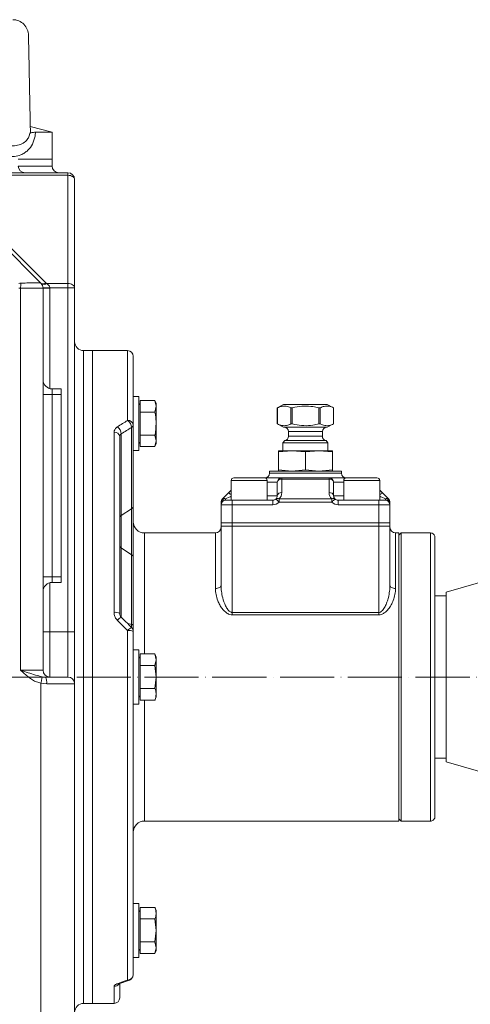
# Model space of a CAD drawing. Units: millimetres. Extents: x -908 to 2328, y -2885 to -590.
# Drawn here: x 1639 to 1840, y -2004 to -1567 of the extents above; entities that cross this region are included whole.
import ezdxf

# ---------------------------------------------------------------- set-up
doc = ezdxf.new("R2010")
doc.units = ezdxf.units.MM
doc.linetypes.add('ACAD_ISO04W100', pattern=[30, 24, -3, 0, -3])
doc.layers.get('0').update_dxf_attribs({"lineweight": 40})
doc.layers.add('7标注层', color=4, linetype='Continuous', lineweight=15)
doc.layers.add('图层2', color=1, linetype='ACAD_ISO04W100', lineweight=18)
doc.styles.add('gbeitc', font='gbeitc.shx', dxfattribs={"height": 7, "bigfont": 'gbcbig.shx'})
doc.dimstyles.new('ISO-25', dxfattribs={"dimtxt": 7, "dimasz": 5, "dimexe": 1.25, "dimexo": 0.625, "dimtad": 1, "dimdsep": 46, "dimtxsty": 'gbeitc', "dimcen": 2.5, "dimadec": 0, "dimazin": 0, "dimtfac": 1, "dimtmove": 0, "dimatfit": 3, "dimfxl": 1, "dimarcsym": 0})

# ---------------------------------------------------------------- blocks, each defined once
blk = doc.blocks.new('*D68')
at = {"layer": '7标注层', "color": 0, "lineweight": -2}
for p, q in [((1959.85, -1905.45), (1959.85, -2282.52)), ((1247.67, -1980.89), (1247.67, -2282.52)), ((1954.85, -2281.27), (1252.67, -2281.27))]:
    blk.add_line(p, q, dxfattribs=at)
at = {"layer": '7标注层', "color": 0}
for points in [[(1252.67, -2280.44), (1252.67, -2282.11), (1247.67, -2281.27)], [(1954.85, -2280.44), (1954.85, -2282.11), (1959.85, -2281.27)]]:
    blk.add_solid(points, dxfattribs=at)
at = {"layer": 'Defpoints', "color": 0}
for p in [(1959.85, -1904.83), (1247.67, -1980.26), (1247.67, -2281.27)]:
    blk.add_point(p, dxfattribs=at)
at = {"layer": '7标注层', "color": 0, "insert": (1603.76, -2270.65), "char_height": 7, "attachment_point": 5, "style": 'gbeitc'}
blk.add_mtext('{\\H2.8571x;\\C3;712}', dxfattribs=at)

msp = doc.modelspace()

# ---------------------------------------------------------------- linework, layer by layer
at = {"color": 7, "linetype": 'Continuous', "lineweight": 15}
for p, q in [((1643.931, -1617.386), (1644.196, -1616.872)), ((1653.854, -1616.826), (1644.169, -1614.23)), ((1646.515, -1616.826), (1653.854, -1616.826)), ((1653.854, -1628.826), (1653.854, -1616.826)), ((1638.854, -1628.826), (1653.854, -1628.826)), ((1653.854, -1631.826), (1653.854, -1628.826)), ((1613.98, -1634.826), (1660.854, -1634.826)), ((1638.854, -1631.826), (1653.854, -1631.826)), ((1660.854, -1635.951), (1660.854, -1634.826)), ((1660.854, -1635.951), (1614.002, -1635.951)), ((1660.854, -1684.004), (1660.854, -1635.951)), ((1663.854, -1637.826), (1663.854, -1685.878)), ((1630.733, -1665.704), (1648.976, -1683.947)), ((1632.854, -1665.457), (1651.097, -1683.7)), ((1639.854, -1855.826), (1639.854, -1686.093)), ((1649.854, -1686.068), (1649.854, -1686.093)), ((1649.854, -1686.068), (1652.854, -1686.068)), ((1649.854, -1686.093), (1649.854, -1855.826)), ((1651.381, -1684.004), (1660.854, -1684.004)), ((1660.854, -1685.878), (1652.851, -1685.878)), ((1652.854, -1686.068), (1652.854, -1730.699)), ((1660.854, -1685.878), (1660.854, -1684.004)), ((1660.854, -1838.826), (1660.854, -1685.878)), ((1660.854, -1685.878), (1663.854, -1685.878)), ((1663.854, -1685.878), (1663.854, -1838.826)), ((1671.854, -1713.826), (1667.854, -1713.826)), ((1667.854, -1713.826), (1667.854, -2003.826)), ((1687.354, -1713.826), (1671.854, -1713.826)), ((1671.854, -1713.826), (1671.854, -2003.826)), ((1671.854, -1858.826), (1671.854, -1713.826)), ((1687.354, -1744.829), (1687.354, -1713.826)), ((1689.854, -1716.326), (1689.854, -1746.795)), ((1653.854, -1730.826), (1653.854, -1733.326)), ((1657.854, -1730.826), (1653.854, -1730.826)), ((1657.854, -1730.826), (1657.854, -1733.326)), ((1649.854, -1733.326), (1653.854, -1733.326)), ((1653.854, -1733.326), (1653.854, -1814.326)), ((1657.854, -1733.326), (1653.854, -1733.326)), ((1657.854, -1733.326), (1657.854, -1814.326)), ((1692.354, -1734.242), (1689.854, -1734.242)), ((1692.354, -1758.242), (1692.354, -1734.242)), ((1692.954, -1738.093), (1692.954, -1736.006)), ((1692.954, -1736.006), (1699.535, -1736.006)), ((1700.034, -1737.377), (1699.535, -1736.006)), ((1699.535, -1736.006), (1700.034, -1738.565)), ((1692.954, -1737.327), (1692.354, -1737.927)), ((1692.954, -1739.036), (1692.954, -1738.093)), ((1692.954, -1741.124), (1692.954, -1739.036)), ((1700.034, -1738.565), (1699.535, -1741.124)), ((1700.034, -1737.377), (1700.034, -1738.565)), ((1700.034, -1738.565), (1700.034, -1746.242)), ((1756.652, -1737.826), (1753.854, -1739.225)), ((1753.854, -1739.225), (1753.854, -1746.426)), ((1753.854, -1739.225), (1753.859, -1739.225)), ((1753.859, -1739.225), (1753.859, -1746.426)), ((1756.652, -1737.826), (1776.056, -1737.826)), ((1759.797, -1746.426), (1759.797, -1739.225)), ((1759.797, -1739.225), (1760.417, -1739.225)), ((1760.417, -1739.225), (1760.417, -1746.426)), ((1772.291, -1746.426), (1772.291, -1739.225)), ((1772.291, -1739.225), (1772.912, -1739.225)), ((1772.912, -1739.225), (1772.912, -1746.426)), ((1778.854, -1739.225), (1776.056, -1737.826)), ((1778.849, -1739.225), (1778.854, -1739.225)), ((1778.849, -1746.426), (1778.849, -1739.225)), ((1778.854, -1746.426), (1778.854, -1739.225)), ((1692.954, -1741.124), (1699.535, -1741.124)), ((1692.954, -1745.299), (1692.954, -1741.124)), ((1689.122, -1784.07), (1689.122, -1747.955)), ((1689.854, -1746.795), (1689.854, -1782.911)), ((1692.954, -1747.185), (1692.954, -1745.299)), ((1692.954, -1751.36), (1692.954, -1747.185)), ((1700.034, -1746.242), (1700.034, -1753.92)), ((1753.854, -1746.426), (1756.652, -1747.826)), ((1753.859, -1746.426), (1753.854, -1746.426)), ((1756.652, -1747.826), (1776.056, -1747.826)), ((1760.417, -1746.426), (1759.797, -1746.426)), ((1772.912, -1746.426), (1772.291, -1746.426)), ((1776.056, -1747.826), (1778.854, -1746.426)), ((1778.854, -1746.426), (1778.849, -1746.426)), ((1681.354, -1830.125), (1681.354, -1750.087)), ((1683.854, -1751.962), (1683.854, -1830.619)), ((1684.586, -1750.816), (1684.586, -1787.046)), ((1692.954, -1753.448), (1692.954, -1751.36)), ((1692.954, -1751.36), (1699.535, -1751.36)), ((1692.954, -1754.391), (1692.954, -1753.448)), ((1699.535, -1751.36), (1700.034, -1753.92)), ((1700.034, -1753.92), (1699.535, -1756.479)), ((1700.034, -1753.92), (1700.034, -1755.107)), ((1757.188, -1753.798), (1756.354, -1754.784)), ((1757.188, -1753.798), (1775.521, -1753.798)), ((1758.854, -1749.826), (1758.854, -1751.826)), ((1758.854, -1749.826), (1773.854, -1749.826)), ((1758.854, -1751.826), (1773.854, -1751.826)), ((1773.854, -1751.826), (1773.854, -1749.826)), ((1776.354, -1754.784), (1775.521, -1753.798)), ((1689.854, -1758.242), (1692.354, -1758.242)), ((1692.354, -1754.557), (1692.954, -1755.157)), ((1692.954, -1756.479), (1692.954, -1754.391)), ((1692.954, -1756.479), (1699.535, -1756.479)), ((1699.535, -1756.479), (1700.034, -1755.107)), ((1754.354, -1758.823), (1760.354, -1758.326)), ((1754.354, -1758.326), (1754.354, -1758.823)), ((1754.354, -1758.326), (1760.354, -1758.326)), ((1756.354, -1754.784), (1756.354, -1758.326)), ((1776.354, -1754.784), (1756.354, -1754.784)), ((1760.354, -1758.326), (1766.354, -1758.823)), ((1760.354, -1758.326), (1772.354, -1758.326)), ((1766.354, -1758.823), (1772.354, -1758.326)), ((1772.354, -1758.326), (1778.354, -1758.823)), ((1772.354, -1758.326), (1778.354, -1758.326)), ((1776.354, -1758.326), (1776.354, -1754.784)), ((1778.354, -1758.823), (1778.354, -1758.326)), ((1754.354, -1766.828), (1754.354, -1758.823)), ((1766.354, -1766.828), (1766.354, -1758.823)), ((1778.354, -1766.828), (1778.354, -1758.823)), ((1754.354, -1766.828), (1760.354, -1767.326)), ((1754.354, -1767.326), (1754.354, -1766.828)), ((1760.354, -1767.326), (1766.354, -1766.828)), ((1766.354, -1766.828), (1772.354, -1767.326)), ((1772.354, -1767.326), (1778.354, -1766.828)), ((1778.354, -1766.828), (1778.354, -1767.326)), ((1734.604, -1770.326), (1748.104, -1770.326)), ((1748.104, -1770.326), (1755.854, -1770.326)), ((1750.354, -1767.326), (1750.354, -1768.326)), ((1750.354, -1767.326), (1766.354, -1767.326)), ((1750.354, -1768.326), (1766.354, -1768.326)), ((1755.854, -1770.326), (1755.854, -1770.911)), ((1755.854, -1770.326), (1776.854, -1770.326)), ((1755.854, -1770.911), (1755.854, -1776.911)), ((1776.854, -1770.911), (1755.854, -1770.911)), ((1766.354, -1767.326), (1782.354, -1767.326)), ((1766.354, -1768.326), (1782.354, -1768.326)), ((1776.854, -1770.911), (1776.854, -1770.326)), ((1776.854, -1770.326), (1784.604, -1770.326)), ((1776.854, -1776.911), (1776.854, -1770.911)), ((1782.354, -1768.326), (1782.354, -1767.326)), ((1784.604, -1770.326), (1798.104, -1770.326)), ((1732.268, -1776.911), (1733.354, -1775.826)), ((1733.354, -1771.576), (1733.354, -1780.326)), ((1749.354, -1771.576), (1733.354, -1771.576)), ((1749.354, -1780.326), (1749.354, -1771.576)), ((1753.854, -1772.326), (1749.354, -1772.326)), ((1753.854, -1778.326), (1753.854, -1772.326)), ((1778.854, -1772.326), (1778.854, -1778.326)), ((1783.354, -1772.326), (1778.854, -1772.326)), ((1783.354, -1771.576), (1783.354, -1780.326)), ((1799.354, -1771.576), (1783.354, -1771.576)), ((1799.354, -1780.326), (1799.354, -1771.576)), ((1799.354, -1775.826), (1800.44, -1776.911)), ((1730.854, -1779.74), (1730.854, -1780.326)), ((1749.354, -1778.326), (1753.854, -1778.326)), ((1754.683, -1779.74), (1754.683, -1781.154)), ((1754.683, -1779.74), (1778.026, -1779.74)), ((1778.026, -1779.74), (1778.026, -1781.154)), ((1778.854, -1778.326), (1783.354, -1778.326)), ((1801.854, -1780.326), (1801.854, -1779.74)), ((1684.586, -1787.046), (1689.122, -1784.07)), ((1689.122, -1804.491), (1689.122, -1784.07)), ((1689.854, -1782.911), (1689.854, -1805.696)), ((1728.854, -1782.326), (1728.854, -1781.154)), ((1728.854, -1782.326), (1728.854, -1790.326)), ((1733.854, -1782.326), (1728.854, -1782.326)), ((1730.854, -1780.326), (1733.854, -1780.326)), ((1733.854, -1782.326), (1733.854, -1780.326)), ((1733.854, -1780.326), (1751.854, -1780.326)), ((1733.854, -1782.326), (1733.854, -1790.326)), ((1751.854, -1782.326), (1733.854, -1782.326)), ((1751.854, -1782.326), (1751.854, -1780.326)), ((1778.026, -1781.154), (1754.683, -1781.154)), ((1780.854, -1780.326), (1798.854, -1780.326)), ((1780.854, -1780.326), (1780.854, -1782.326)), ((1798.854, -1782.326), (1780.854, -1782.326)), ((1798.854, -1780.326), (1798.854, -1782.326)), ((1798.854, -1780.326), (1801.854, -1780.326)), ((1798.854, -1782.326), (1798.854, -1790.326)), ((1803.854, -1782.326), (1798.854, -1782.326)), ((1803.854, -1781.154), (1803.854, -1782.326)), ((1803.854, -1782.326), (1803.854, -1790.326)), ((1684.586, -1787.046), (1684.586, -1801.401)), ((1728.854, -1790.326), (1733.854, -1790.326)), ((1728.854, -1790.326), (1728.854, -1791.826)), ((1728.854, -1791.826), (1733.854, -1791.826)), ((1728.854, -1818.009), (1728.854, -1791.826)), ((1733.854, -1790.326), (1798.854, -1790.326)), ((1733.854, -1790.326), (1733.854, -1791.826)), ((1733.854, -1791.826), (1798.854, -1791.826)), ((1733.854, -1830.151), (1733.854, -1791.826)), ((1798.854, -1790.326), (1803.854, -1790.326)), ((1798.854, -1790.326), (1798.854, -1791.826)), ((1798.854, -1791.826), (1803.854, -1791.826)), ((1798.854, -1830.151), (1798.854, -1791.826)), ((1803.854, -1790.326), (1803.854, -1791.826)), ((1803.854, -1818.009), (1803.854, -1791.826)), ((1726.354, -1794.826), (1694.854, -1794.826)), ((1694.854, -1794.826), (1694.854, -1848.589)), ((1726.354, -1819.543), (1726.354, -1794.826)), ((1807.854, -1794.826), (1806.354, -1794.826)), ((1806.354, -1794.826), (1806.354, -1819.543)), ((1808.854, -1794.826), (1807.854, -1795.826)), ((1807.854, -1858.826), (1807.854, -1794.826)), ((1821.854, -1794.826), (1808.854, -1794.826)), ((1808.854, -1794.826), (1808.854, -1858.826)), ((1821.854, -1794.826), (1821.854, -1922.826)), ((1684.586, -1801.401), (1689.122, -1804.491)), ((1684.586, -1801.401), (1684.586, -1832.254)), ((1689.122, -1835.458), (1689.122, -1804.491)), ((1689.854, -1805.696), (1689.854, -1835.976)), ((1649.854, -1814.326), (1653.854, -1814.326)), ((1653.854, -1814.326), (1653.854, -1816.826)), ((1657.854, -1814.326), (1653.854, -1814.326)), ((1657.854, -1814.326), (1657.854, -1816.826)), ((1652.854, -1816.953), (1652.854, -1838.826)), ((1657.854, -1816.826), (1653.854, -1816.826)), ((1848.854, -1815.326), (1828.854, -1821.076)), ((1828.854, -1822.826), (1823.854, -1822.826)), ((1828.854, -1858.826), (1828.854, -1821.076)), ((1733.854, -1830.151), (1733.854, -1831.229)), ((1733.854, -1830.151), (1798.854, -1830.151)), ((1798.854, -1831.229), (1733.854, -1831.229)), ((1798.854, -1830.151), (1798.854, -1831.229)), ((1687.184, -1834.89), (1689.122, -1835.458)), ((1689.122, -1836.803), (1689.122, -1835.458)), ((1689.854, -1835.976), (1689.854, -1838.575)), ((1649.854, -1838.826), (1652.854, -1838.826)), ((1652.854, -1838.826), (1652.854, -1858.826)), ((1652.854, -1838.826), (1660.854, -1838.826)), ((1660.854, -1858.826), (1660.854, -1838.826)), ((1660.854, -1838.826), (1663.854, -1838.826)), ((1663.854, -1838.826), (1663.854, -1861.826)), ((1687.354, -1993.428), (1687.354, -1838.219)), ((1689.854, -1838.575), (1689.854, -1991.107)), ((1692.354, -1846.826), (1689.854, -1846.826)), ((1692.354, -1870.826), (1692.354, -1846.826)), ((1692.954, -1849.911), (1692.354, -1850.511)), ((1692.954, -1850.677), (1692.954, -1848.589)), ((1692.954, -1848.589), (1699.535, -1848.589)), ((1700.034, -1849.961), (1699.535, -1848.589)), ((1699.535, -1848.589), (1700.034, -1851.148)), ((1700.034, -1849.961), (1700.034, -1851.148)), ((1692.954, -1851.62), (1692.954, -1850.677)), ((1692.954, -1853.707), (1692.954, -1851.62)), ((1692.954, -1857.883), (1692.954, -1853.707)), ((1692.954, -1853.707), (1699.535, -1853.707)), ((1700.034, -1851.148), (1699.535, -1853.707)), ((1699.535, -1853.707), (1700.034, -1858.826)), ((1700.034, -1851.148), (1700.034, -1858.826)), ((1639.854, -1855.826), (1649.854, -1855.826)), ((1649.485, -1858.717), (1650.921, -1858.826)), ((1650.921, -1858.826), (1660.854, -1858.826)), ((1671.854, -2003.826), (1671.854, -1858.826)), ((1692.954, -1859.768), (1692.954, -1857.883)), ((1700.034, -1858.826), (1699.535, -1863.944)), ((1700.034, -1858.826), (1700.034, -1866.503)), ((1807.854, -1922.826), (1807.854, -1858.826)), ((1808.854, -1858.826), (1808.854, -1922.826)), ((1828.854, -1896.576), (1828.854, -1858.826)), ((1648.854, -2018.057), (1648.854, -1861.609)), ((1651.438, -1861.826), (1648.854, -1861.609)), ((1663.854, -1861.826), (1651.438, -1861.826)), ((1663.854, -1861.826), (1663.854, -2018.035)), ((1692.954, -1863.944), (1692.954, -1859.768)), ((1692.354, -1867.141), (1692.954, -1867.741)), ((1692.954, -1863.944), (1699.535, -1863.944)), ((1692.954, -1866.031), (1692.954, -1863.944)), ((1692.954, -1866.974), (1692.954, -1866.031)), ((1692.954, -1869.062), (1692.954, -1866.974)), ((1699.535, -1869.062), (1700.034, -1867.691)), ((1700.034, -1866.503), (1700.034, -1867.691)), ((1689.854, -1870.826), (1692.354, -1870.826)), ((1692.954, -1869.062), (1699.535, -1869.062)), ((1694.854, -1869.062), (1694.854, -1922.826)), ((1823.854, -1894.826), (1828.854, -1894.826)), ((1828.854, -1896.576), (1848.854, -1902.326)), ((1694.854, -1922.826), (1807.854, -1922.826)), ((1807.854, -1921.826), (1808.854, -1922.826)), ((1808.854, -1922.826), (1821.854, -1922.826)), ((1692.354, -1959.409), (1689.854, -1959.409)), ((1692.354, -1983.409), (1692.354, -1959.409)), ((1692.954, -1962.494), (1692.354, -1963.094)), ((1692.954, -1963.26), (1692.954, -1961.172)), ((1692.954, -1961.172), (1699.535, -1961.172)), ((1692.954, -1964.203), (1692.954, -1963.26)), ((1700.034, -1962.544), (1699.535, -1961.172)), ((1700.034, -1962.544), (1700.034, -1963.731)), ((1700.034, -1963.731), (1700.034, -1971.409)), ((1692.954, -1966.291), (1692.954, -1964.203)), ((1692.954, -1970.466), (1692.954, -1966.291)), ((1692.954, -1966.291), (1699.535, -1966.291)), ((1699.535, -1966.291), (1700.034, -1971.409)), ((1692.954, -1972.352), (1692.954, -1970.466)), ((1692.954, -1976.527), (1692.954, -1972.352)), ((1700.034, -1971.409), (1699.535, -1976.527)), ((1700.034, -1971.409), (1700.034, -1979.086)), ((1692.954, -1978.615), (1692.954, -1976.527)), ((1692.954, -1976.527), (1699.535, -1976.527)), ((1699.535, -1976.527), (1700.034, -1979.086)), ((1692.354, -1979.724), (1692.954, -1980.324)), ((1692.954, -1979.558), (1692.954, -1978.615)), ((1692.954, -1981.645), (1692.954, -1979.558)), ((1700.034, -1979.086), (1699.535, -1981.645)), ((1699.535, -1981.645), (1700.034, -1980.274)), ((1700.034, -1979.086), (1700.034, -1980.274)), ((1689.854, -1983.409), (1692.354, -1983.409)), ((1692.954, -1981.645), (1699.535, -1981.645)), ((1681.354, -2003.826), (1681.354, -1996.265)), ((1683.854, -1995.153), (1683.854, -2001.326)), ((1667.854, -2003.826), (1671.854, -2003.826)), ((1671.854, -2003.826), (1681.354, -2003.826))]:
    msp.add_line(p, q, dxfattribs=at)
at = {"color": 7, "linetype": 'Continuous', "lineweight": 15, "flags": 128}
for points in [[(1660.854, -1635.951), (1661.439, -1635.987), (1662.002, -1636.094), (1662.521, -1636.267), (1662.976, -1636.5), (1663.349, -1636.784), (1663.626, -1637.108), (1663.797, -1637.46), (1663.854, -1637.826)], [(1639.854, -1686.093), (1639.874, -1685.787), (1639.893, -1685.484), (1639.912, -1685.188), (1639.93, -1684.901), (1639.948, -1684.626), (1639.964, -1684.367), (1639.979, -1684.126), (1639.993, -1683.906)], [(1652.851, -1685.878), (1652.266, -1685.896), (1651.704, -1685.914), (1651.185, -1685.931), (1650.731, -1685.945), (1650.358, -1685.957), (1650.081, -1685.966), (1649.91, -1685.971), (1649.853, -1685.973)], [(1660.854, -1684.004), (1661.439, -1684.04), (1662.002, -1684.146), (1662.521, -1684.32), (1662.976, -1684.553), (1663.349, -1684.837), (1663.626, -1685.161), (1663.797, -1685.512), (1663.854, -1685.878)], [(1729.44, -1779.74), (1730.046, -1779.134), (1730.738, -1778.442), (1731.488, -1777.692), (1732.268, -1776.911)], [(1733.354, -1778.49), (1732.902, -1778.716), (1732.152, -1779.091), (1731.46, -1779.437), (1730.854, -1779.74)], [(1732.268, -1776.911), (1732.296, -1776.938), (1732.376, -1777.019), (1732.507, -1777.15), (1732.683, -1777.326), (1732.897, -1777.54), (1733.141, -1777.784), (1733.354, -1777.997)], [(1754.683, -1781.154), (1754.407, -1780.878), (1754.141, -1780.613), (1753.897, -1780.368), (1753.683, -1780.154), (1753.507, -1779.978), (1753.376, -1779.847), (1753.296, -1779.767), (1753.268, -1779.74)], [(1779.44, -1779.74), (1779.413, -1779.767), (1779.332, -1779.847), (1779.202, -1779.978), (1779.026, -1780.154), (1778.811, -1780.368), (1778.567, -1780.613), (1778.302, -1780.878), (1778.026, -1781.154)], [(1800.44, -1776.911), (1800.413, -1776.938), (1800.332, -1777.019), (1800.202, -1777.15), (1800.026, -1777.326), (1799.811, -1777.54), (1799.567, -1777.784), (1799.354, -1777.997)], [(1801.854, -1779.74), (1801.248, -1779.437), (1800.557, -1779.091), (1799.806, -1778.716), (1799.354, -1778.49)], [(1800.44, -1776.911), (1801.22, -1777.692), (1801.971, -1778.442), (1802.662, -1779.134), (1803.268, -1779.74)], [(1726.354, -1819.543), (1726.842, -1819.514), (1727.311, -1819.427), (1727.743, -1819.285), (1728.122, -1819.094), (1728.433, -1818.861), (1728.664, -1818.596), (1728.806, -1818.308), (1728.854, -1818.009)], [(1803.854, -1818.009), (1803.902, -1818.308), (1804.044, -1818.596), (1804.276, -1818.861), (1804.586, -1819.094), (1804.965, -1819.285), (1805.397, -1819.427), (1805.866, -1819.514), (1806.354, -1819.543)], [(1689.122, -1835.458), (1689.287, -1835.511), (1689.433, -1835.569), (1689.559, -1835.63), (1689.664, -1835.695), (1689.747, -1835.763), (1689.806, -1835.833), (1689.842, -1835.904), (1689.854, -1835.976)], [(1648.854, -1861.609), (1648.966, -1861.096), (1649.074, -1860.599), (1649.176, -1860.133), (1649.268, -1859.713), (1649.347, -1859.351), (1649.41, -1859.059), (1649.457, -1858.846), (1649.485, -1858.717)]]:
    msp.add_lwpolyline(points, dxfattribs=at)
at = {"color": 7, "linetype": 'Continuous', "lineweight": 15}
for centre, radius, start, end in [((1636.355, -1573.825), 7, 359.99829, 90.00385), ((1641.854, -1631.826), 3, 180, 270), ((1656.854, -1631.826), 3, 180, 270), ((1660.854, -1637.826), 3, 0, 90), ((1646.863, -1686.094), 2.991, 0.0112, 47.01344), ((1649.863, -1682.337), 1.838, 241.12549, 312.16858), ((1646.854, -1686.068), 3, 0, 45), ((1646.854, -1687.942), 6, 41.02675, 45), ((1650.184, -1682.496), 1.925, 236.37105, 308.44423), ((1646.854, -1686.068), 6, 0, 1.81751), ((1667.854, -1709.826), 4, 180, 270), ((1687.354, -1716.326), 2.5, 0, 90), ((1653.854, -1726.826), 4, 180, 270), ((1687.593, -1747.098), 2.282, 7.6474, 96.00557), ((1685.198, -1748.112), 3.927, 2.29315, 56.69634), ((1680.575, -1751.076), 4.019, 3.71141, 56.0759), ((1688.421, -1746.701), 1.436, 299.20992, 356.25646), ((1756.854, -1749.826), 2, 0, 90), ((1775.854, -1749.826), 2, 90, 180), ((1681.628, -1752.326), 2.256, 9.30248, 96.96341), ((1756.854, -1751.826), 2, 279.59407, 0), ((1775.854, -1751.826), 2, 180, 260.40593), ((1734.604, -1771.576), 1.25, 90, 180), ((1748.104, -1771.576), 1.25, 0, 90), ((1748.354, -1768.326), 2, 270, 0), ((1755.854, -1772.326), 2, 90, 180), ((1755.604, -1772.679), 1.785, 81.94989, 168.57863), ((1776.854, -1772.326), 2, 0, 90), ((1777.104, -1772.679), 1.785, 11.42137, 98.05011), ((1784.354, -1768.326), 2, 180, 270), ((1784.604, -1771.576), 1.25, 90, 180), ((1798.104, -1771.576), 1.25, 0, 90), ((1730.604, -1781.507), 1.785, 81.94934, 168.57959), ((1730.854, -1781.154), 2, 135, 180), ((1730.147, -1780.755), 1.237, 55.14143, 124.85857), ((1751.854, -1778.326), 2, 270, 315), ((1751.854, -1778.326), 2, 315, 0), ((1753.976, -1780.755), 1.237, 55.1413, 124.8587), ((1755.604, -1778.679), 1.785, 81.95094, 168.57758), ((1751.854, -1776.911), 4, 315, 0), ((1777.104, -1778.679), 1.785, 11.42242, 98.04906), ((1780.854, -1776.911), 4, 180, 225), ((1778.733, -1780.755), 1.237, 55.1413, 124.8587), ((1780.854, -1778.326), 2, 180, 225), ((1780.854, -1778.326), 2, 225, 270), ((1802.561, -1780.755), 1.237, 55.14143, 124.85857), ((1802.104, -1781.507), 1.785, 11.42041, 98.05066), ((1801.854, -1781.154), 2, 0, 45), ((1688.421, -1782.817), 1.436, 299.21277, 356.25361), ((1730.854, -1782.326), 2, 90, 180), ((1751.854, -1778.326), 4, 270, 315), ((1780.854, -1778.326), 4, 225, 270), ((1801.854, -1782.326), 2, 0, 90), ((1685.287, -1788.3), 1.436, 119.20818, 176.25821), ((1694.854, -1789.826), 5, 180, 270), ((1726.354, -1792.326), 2.5, 270, 0), ((1806.354, -1792.326), 2.5, 180, 270), ((1685.351, -1800.111), 1.499, 183.24521, 239.3406), ((1688.357, -1805.781), 1.499, 3.24831, 59.33624), ((1653.854, -1820.826), 4, 90, 180), ((1681.955, -1833.653), 3.579, 57.95, 99.65772), ((1686.109, -1836.129), 4.114, 111.92379, 143.1154), ((1691.351, -1841.37), 5.089, 116.07049, 141.74603), ((1687.354, -1838.575), 2.5, 0, 45.25728), ((1687.967, -1842.884), 4.705, 66.34607, 97.47769), ((1652.854, -1855.826), 3, 180, 270), ((1646.696, -1861.098), 4.797, 351.27447, 28.27217), ((1660.854, -1861.826), 3, 0, 90), ((1694.854, -1927.826), 5, 90, 180), ((1687.441, -1991.014), 2.415, 267.94831, 357.79179), ((1687.819, -1992.293), 1.226, 247.70458, 289.38315), ((1687.354, -1991.107), 2.5, 290.42067, 0), ((1681.373, -1993.724), 2.541, 269.57381, 324.06507), ((1683.246, -1993.93), 1.224, 249.53654, 288.13224), ((1681.354, -2001.326), 2.5, 270, 0), ((1667.854, -2007.826), 4, 90, 180)]:
    msp.add_arc(centre, radius, start, end, dxfattribs=at)
for centre, major_axis, ratio, start_param, end_param in [((1646.854, -1701.625), (14.697, -14.697), 0.6735753, 2.5611347, 2.6179939), ((1646.854, -1701.625), (2.044, 17.719), 0.0762174, 6.2228036, 6.2796628), ((1646.854, -1701.625), (13.472, -13.472), 0.5773503, 2.5611347, 2.6179939), ((1680.319, -1858.826), (129.072, 132.539), 0.4556212, 1.0837973, 1.1156448), ((1682.086, -1859.985), (129.669, 129.669), 0.4557263, 1.0937984, 1.1256459), ((1680.319, -1858.826), (-141.821, 144.356), 0.0962742, 4.76068, 4.7925275), ((1680.319, -1858.826), (113.887, 120.133), 0.712962, 4.0851112, 4.1169587)]:
    msp.add_ellipse(centre, major_axis=major_axis, ratio=ratio, start_param=start_param, end_param=end_param, dxfattribs=at)
for points, knots in [([(1644.225, -1616.875), (1644.213, -1616.315), (1644.189, -1615.232), (1644.15, -1613.338), (1644.11, -1611.393), (1644.068, -1609.344), (1644.02, -1606.903), (1643.963, -1603.981), (1643.902, -1600.829), (1643.847, -1597.927), (1643.793, -1595.145), (1643.737, -1592.204), (1643.676, -1589.073), (1643.612, -1585.858), (1643.554, -1583.032), (1643.504, -1580.617), (1643.46, -1578.577), (1643.423, -1576.884), (1643.394, -1575.555), (1643.373, -1574.596), (1643.358, -1573.943), (1643.356, -1573.874), (1643.355, -1573.839)], [0, 0, 0, 0, 0.04250369, 0.08226646, 0.12555381, 0.16256748, 0.20082268, 0.26051069, 0.31676309, 0.36181866, 0.40682863, 0.45722584, 0.51250969, 0.57225306, 0.6363208, 0.68388034, 0.73639135, 0.79412284, 0.84109359, 0.891421, 0.94543249, 1, 1, 1, 1]), ([(1628.778, -1617.386), (1628.886, -1617.845), (1629.143, -1618.936), (1629.779, -1619.986), (1630.722, -1621.034), (1632.044, -1621.997), (1634.189, -1622.729), (1636.683, -1622.974), (1639.236, -1622.58), (1641.564, -1621.503), (1643.12, -1619.86), (1643.722, -1618.367), (1643.888, -1617.588), (1643.931, -1617.386)], [0, 0, 0, 0, 0.0680158, 0.161364, 0.173692, 0.2789832, 0.4048802, 0.5052336, 0.6379789, 0.7731766, 0.8844449, 0.9699142, 1, 1, 1, 1]), ([(1646.515, -1616.826), (1646.444, -1617.411), (1646.219, -1619.264), (1645.295, -1622.154), (1643.525, -1624.577), (1641.674, -1626.03), (1639.711, -1627.057), (1637.9, -1627.493), (1635.809, -1627.604), (1634.73, -1627.389), (1633.854, -1627.215)], [0, 0, 0, 0, 0.0924282, 0.2926396, 0.4747467, 0.574129, 0.6734518, 0.8288713, 0.8611921, 1, 1, 1, 1]), ([(1643.931, -1617.386), (1644.035, -1617.304), (1644.165, -1617.228), (1644.481, -1617.093), (1644.668, -1617.032), (1645.104, -1616.932), (1645.348, -1616.893), (1645.89, -1616.84), (1646.191, -1616.826), (1646.515, -1616.826)], [0, 0, 0, 0, 0.25, 0.25, 0.5, 0.5, 0.75, 0.75, 1, 1, 1, 1]), ([(1639.993, -1683.906), (1640.636, -1683.884), (1642.248, -1683.828), (1644.639, -1683.659), (1646.827, -1683.632), (1648.397, -1683.787), (1648.736, -1683.867), (1648.902, -1683.906)], [0, 0, 0, 0, 0.1428206, 0.3583546, 0.5780955, 0.7928812, 1, 1, 1, 1]), ([(1649.854, -1686.093), (1649.746, -1686.115), (1649.531, -1686.157), (1647.844, -1686.093), (1645.34, -1686.104), (1642.511, -1686.162), (1640.624, -1686.113), (1639.854, -1686.093)], [0, 0, 0, 0, 0.2119763, 0.4237473, 0.6384008, 0.8526246, 1, 1, 1, 1]), ([(1652.851, -1685.878), (1652.822, -1685.704), (1652.776, -1685.424), (1652.493, -1684.898), (1652.036, -1684.414), (1651.581, -1684.129), (1651.381, -1684.004)], [0, 0, 0, 0, 0.2031924, 0.3285752, 0.7038213, 1, 1, 1, 1]), ([(1759.797, -1739.225), (1759.124, -1738.954), (1757.76, -1738.406), (1755.743, -1738.453), (1754.456, -1738.98), (1753.859, -1739.225)], [0, 0, 0, 0, 0.34282746, 0.69521149, 1, 1, 1, 1]), ([(1772.291, -1739.225), (1771.416, -1739.037), (1769.252, -1738.574), (1765.666, -1738.366), (1762.572, -1738.738), (1760.833, -1739.131), (1760.417, -1739.225)], [0, 0, 0, 0, 0.2239661, 0.5536056, 0.8933555, 1, 1, 1, 1]), ([(1778.849, -1739.225), (1778.177, -1738.954), (1776.813, -1738.406), (1774.796, -1738.453), (1773.509, -1738.98), (1772.912, -1739.225)], [0, 0, 0, 0, 0.3428268, 0.6952109, 1, 1, 1, 1]), ([(1699.535, -1741.124), (1699.61, -1741.552), (1699.906, -1743.242), (1699.979, -1744.96), (1700.034, -1746.242)], [0, 0, 0, 0, 0.2530653, 1, 1, 1, 1]), ([(1682.819, -1747.741), (1682.693, -1747.829), (1682.184, -1748.187), (1681.52, -1748.96), (1681.41, -1749.711), (1681.354, -1750.087)], [0, 0, 0, 0, 0.1411937, 0.5698332, 1, 1, 1, 1]), ([(1700.034, -1746.242), (1699.943, -1747.912), (1699.849, -1749.628), (1699.543, -1751.315), (1699.535, -1751.36)], [0, 0, 0, 0, 0.9730033, 1, 1, 1, 1]), ([(1753.859, -1746.426), (1754.532, -1746.697), (1755.895, -1747.245), (1757.912, -1747.199), (1759.2, -1746.671), (1759.797, -1746.426)], [0, 0, 0, 0, 0.3428268, 0.6952109, 1, 1, 1, 1]), ([(1760.417, -1746.426), (1760.833, -1746.52), (1762.534, -1746.904), (1765.626, -1747.283), (1769.213, -1747.086), (1771.416, -1746.614), (1772.291, -1746.426)], [0, 0, 0, 0, 0.10664491, 0.43653574, 0.77603308, 1, 1, 1, 1]), ([(1772.912, -1746.426), (1773.584, -1746.697), (1774.948, -1747.245), (1776.965, -1747.199), (1778.252, -1746.671), (1778.849, -1746.426)], [0, 0, 0, 0, 0.34282746, 0.69521149, 1, 1, 1, 1]), ([(1683.854, -1751.962), (1683.882, -1751.776), (1683.938, -1751.405), (1684.27, -1751.03), (1684.523, -1750.858), (1684.586, -1750.816)], [0, 0, 0, 0, 0.4290366, 0.8581503, 1, 1, 1, 1]), ([(1823.854, -1796.826), (1823.836, -1796.622), (1823.798, -1796.199), (1823.488, -1795.612), (1822.981, -1795.122), (1822.311, -1794.821), (1821.823, -1794.836), (1821.592, -1794.843)], [0, 0, 0, 0, 0.1795299, 0.3733037, 0.5719278, 0.7971519, 1, 1, 1, 1]), ([(1823.854, -1796.826), (1823.854, -1796.827), (1823.854, -1796.829), (1823.854, -1796.845), (1823.854, -1796.871), (1823.854, -1796.908), (1823.854, -1796.956), (1823.854, -1797.014), (1823.854, -1797.082), (1823.854, -1797.162), (1823.854, -1797.251), (1823.854, -1797.351), (1823.854, -1797.462), (1823.854, -1797.584), (1823.854, -1797.716), (1823.854, -1797.858), (1823.854, -1798.151), (1823.854, -1798.653), (1823.854, -1799.462), (1823.854, -1800.414), (1823.854, -1801.87), (1823.854, -1804.033), (1823.854, -1807.158), (1823.854, -1810.776), (1823.854, -1814.857), (1823.854, -1819.358), (1823.854, -1824.24), (1823.854, -1829.452), (1823.854, -1834.948), (1823.854, -1840.671), (1823.854, -1846.57), (1823.854, -1852.586), (1823.854, -1858.662), (1823.854, -1864.739), (1823.854, -1870.76), (1823.854, -1876.666), (1823.854, -1882.4), (1823.854, -1887.91), (1823.854, -1893.138), (1823.854, -1898.04), (1823.854, -1902.562), (1823.854, -1906.667), (1823.854, -1910.31), (1823.854, -1913.463), (1823.854, -1915.65), (1823.854, -1917.127), (1823.854, -1918.094), (1823.854, -1918.918), (1823.854, -1919.485), (1823.854, -1919.866), (1823.854, -1920.115), (1823.854, -1920.327), (1823.854, -1920.502), (1823.854, -1920.64), (1823.854, -1920.74), (1823.854, -1920.806), (1823.854, -1920.818), (1823.854, -1920.825)], [0, 0, 0, 0, 0.0041786, 0.0083526, 0.0125227, 0.0166896, 0.020854, 0.0250167, 0.0291783, 0.0333396, 0.0375012, 0.041664, 0.0458286, 0.0499957, 0.054166, 0.0583403, 0.0625192, 0.0781654, 0.0937745, 0.1093844, 0.1250327, 0.1562786, 0.1875273, 0.2187734, 0.250022, 0.281268, 0.3125166, 0.3437626, 0.3750113, 0.4062573, 0.4375059, 0.4687519, 0.5000006, 0.5312465, 0.5624952, 0.5937411, 0.6249898, 0.6562357, 0.6874845, 0.7187304, 0.7499791, 0.781225, 0.8124738, 0.8437197, 0.8749684, 0.8906146, 0.9062237, 0.9218336, 0.9374819, 0.9453128, 0.9531297, 0.9609373, 0.9687402, 0.9765433, 0.9843511, 0.9921685, 1, 1, 1, 1]), ([(1733.854, -1831.229), (1733.692, -1831.222), (1733.128, -1831.2), (1732.015, -1830.854), (1730.624, -1829.907), (1729.331, -1828.453), (1728.245, -1826.74), (1727.288, -1824.648), (1726.524, -1822.218), (1726.411, -1820.435), (1726.354, -1819.543)], [0, 0, 0, 0, 0.0287876, 0.1003419, 0.2051466, 0.3354036, 0.4691182, 0.6030145, 0.8015681, 1, 1, 1, 1]), ([(1728.854, -1818.009), (1728.892, -1818.938), (1728.967, -1820.796), (1729.599, -1823.913), (1730.495, -1826.65), (1731.66, -1828.713), (1732.527, -1829.675), (1733.188, -1830.029), (1733.565, -1830.134), (1733.746, -1830.144), (1733.854, -1830.151)], [0, 0, 0, 0, 0.21033634, 0.42074637, 0.69882537, 0.8268382, 0.92075228, 0.96349018, 0.97810447, 1, 1, 1, 1]), ([(1798.854, -1830.151), (1799.055, -1830.129), (1799.33, -1830.099), (1799.924, -1829.832), (1800.816, -1829.068), (1801.755, -1827.523), (1802.577, -1825.55), (1803.244, -1823.27), (1803.742, -1820.735), (1803.817, -1818.922), (1803.854, -1818.009)], [0, 0, 0, 0, 0.0405665, 0.0552912, 0.1323717, 0.2781941, 0.4325652, 0.589244, 0.7932075, 1, 1, 1, 1]), ([(1806.354, -1819.543), (1806.3, -1820.413), (1806.192, -1822.154), (1805.436, -1824.613), (1804.429, -1826.83), (1803.165, -1828.763), (1801.701, -1830.245), (1800.165, -1831.098), (1799.256, -1831.189), (1798.854, -1831.229)], [0, 0, 0, 0, 0.1937886, 0.3876948, 0.5376451, 0.6872888, 0.8387526, 0.9287108, 1, 1, 1, 1]), ([(1681.354, -1830.125), (1681.361, -1830.308), (1681.387, -1831.049), (1681.744, -1832.345), (1682.461, -1833.222), (1682.819, -1833.66)], [0, 0, 0, 0, 0.1419685, 0.5719469, 1, 1, 1, 1]), ([(1684.574, -1832.309), (1684.557, -1832.293), (1684.326, -1832.085), (1684.021, -1831.566), (1683.83, -1830.974), (1683.865, -1830.655), (1683.869, -1830.611)], [0, 0, 0, 0, 0.0365927, 0.4785282, 0.9278939, 1, 1, 1, 1]), ([(1689.114, -1836.799), (1688.736, -1836.424), (1687.222, -1834.925), (1685.709, -1833.432), (1684.573, -1832.312)], [0, 0, 0, 0, 0.2499491, 1, 1, 1, 1]), ([(1643.304, -1858.826), (1642.699, -1858.363), (1642.117, -1857.872), (1641.26, -1857.115), (1640.977, -1856.859), (1640.414, -1856.344), (1640.133, -1856.084), (1639.854, -1855.826)], [0, 0, 0, 0, 0.5, 0.5, 0.75, 0.75, 1, 1, 1, 1]), ([(1639.854, -1855.826), (1639.861, -1855.828), (1640.974, -1856.187), (1643.239, -1856.912), (1646.388, -1858.011), (1648.482, -1858.489), (1649.485, -1858.717)], [0, 0, 0, 0, 0.00195182, 0.33652886, 0.68237402, 1, 1, 1, 1]), ([(1648.854, -1861.609), (1648.227, -1861.434), (1646.955, -1861.079), (1645.091, -1860.113), (1643.926, -1859.274), (1643.304, -1858.826)], [0, 0, 0, 0, 0.3116474, 0.6320594, 1, 1, 1, 1]), ([(1699.535, -1863.944), (1699.61, -1864.158), (1699.906, -1865.003), (1699.979, -1865.862), (1700.034, -1866.503)], [0, 0, 0, 0, 0.2530549, 1, 1, 1, 1]), ([(1700.034, -1866.503), (1699.943, -1867.338), (1699.849, -1868.196), (1699.543, -1869.039), (1699.535, -1869.062)], [0, 0, 0, 0, 0.9729986, 1, 1, 1, 1]), ([(1821.592, -1922.808), (1821.785, -1922.817), (1822.193, -1922.836), (1822.802, -1922.626), (1823.364, -1922.202), (1823.775, -1921.571), (1823.829, -1921.067), (1823.854, -1920.826)], [0, 0, 0, 0, 0.17066042, 0.35874766, 0.55645004, 0.78698735, 1, 1, 1, 1]), ([(1699.535, -1961.172), (1699.543, -1961.195), (1699.849, -1962.039), (1699.943, -1962.897), (1700.034, -1963.731)], [0, 0, 0, 0, 0.0269822, 1, 1, 1, 1]), ([(1700.034, -1963.731), (1699.979, -1964.373), (1699.906, -1965.231), (1699.61, -1966.077), (1699.535, -1966.291)], [0, 0, 0, 0, 0.7469311, 1, 1, 1, 1]), ([(1683.628, -1995.093), (1684.011, -1994.961), (1685.545, -1994.433), (1687.077, -1993.871), (1688.226, -1993.45)], [0, 0, 0, 0, 0.250052, 1, 1, 1, 1]), ([(1682.819, -1995.076), (1682.693, -1995.123), (1682.184, -1995.313), (1681.52, -1995.715), (1681.41, -1996.081), (1681.354, -1996.265)], [0, 0, 0, 0, 0.1411651, 0.5698033, 1, 1, 1, 1]), ([(1683.286, -1995.236), (1683.287, -1995.236), (1683.289, -1995.236), (1683.415, -1995.162), (1683.598, -1995.108), (1683.647, -1995.093)], [0, 0, 0, 0, 0.2995899, 0.8107275, 1, 1, 1, 1])]:
    msp.add_open_spline(points, degree=3, knots=knots, dxfattribs=at)
at = {"layer": '图层2'}
msp.add_line((1243.377, -1858.826), (1961.157, -1858.826), dxfattribs=at)

# ---------------------------------------------------------------- dimensions: what is measured, and where the dimension line sits
at = {"layer": '7标注层'}
dim = msp.add_linear_dim(base=(1247.674, -2281.273), p1=(1959.854, -1904.826), p2=(1247.674, -1980.26), text='{\\H2.8571x;\\C3;712}', dimstyle='ISO-25', dxfattribs=at)
dim.commit()
dim.dimension.update_dxf_attribs({"geometry": '*D68', "text_midpoint": (1603.764, -2281.273), "dimtype": 160})

doc.saveas('drawing.dxf')
